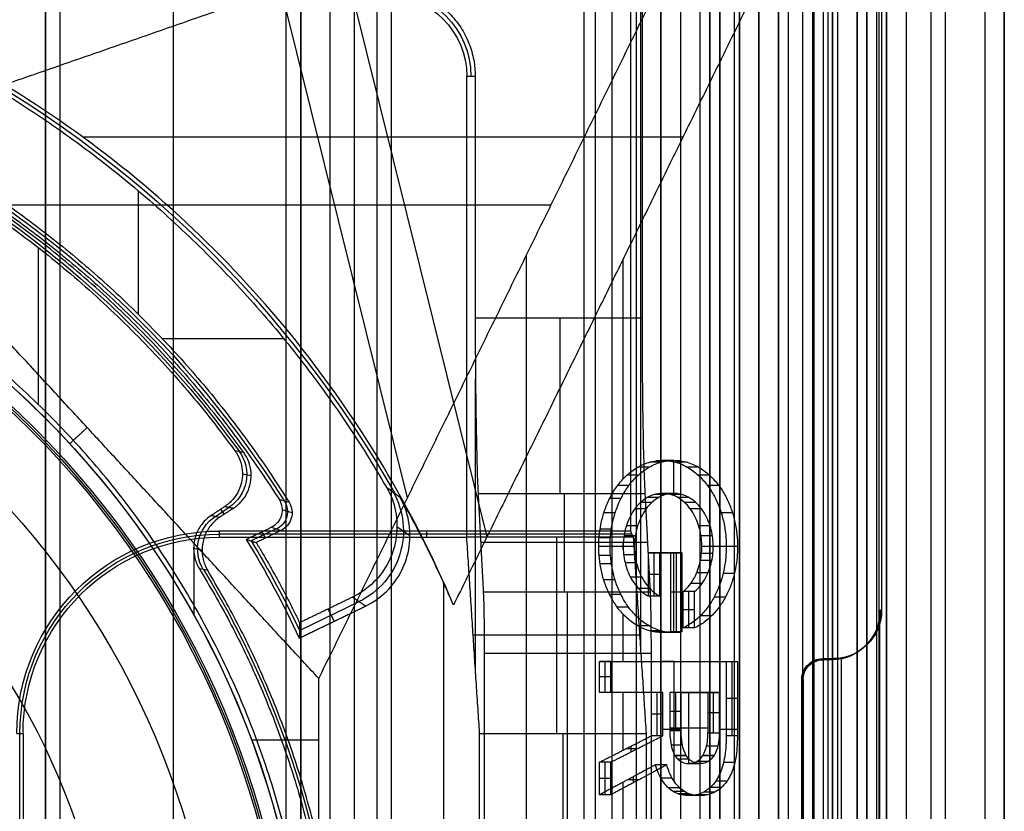
# Model space of a CAD drawing. Units: millimetres. Extents: x 83 to 116, y 0 to 535.
# Drawn here: x 106 to 116, y 363 to 371 of the extents above; entities that cross this region are included whole.
import ezdxf

# ---------------------------------------------------------------- set-up
doc = ezdxf.new("R2010")
doc.units = ezdxf.units.MM
doc.header["$MEASUREMENT"] = 0
doc.layers.add('4', color=7, linetype='Continuous')

msp = doc.modelspace()

# ---------------------------------------------------------------- linework, layer by layer
at = {"layer": '4', "extrusion": (0, -1, 0)}
for p, q in [((106.48, 532.5, -17.5), (106.48, 2.5, -17.5)), ((106.48, 532.5, -18.225), (106.48, 2.5, -18.225)), ((106.48, 532.5, -16.7), (106.48, 2.5, -16.7)), ((106.48, 532.5, -15.925), (106.48, 2.5, -15.925)), ((106.63, 2.5, -17.9), (106.63, 532.5, -17.9)), ((106.63, 2.5, -17.1), (106.63, 532.5, -17.1)), ((106.63, 2.5, -16.3), (106.63, 532.5, -16.3)), ((107.78, 532.5, -15.7), (107.78, 2.5, -15.7)), ((111.965, 532.5, -18.7), (111.965, 2.5, -18.7)), ((112.75, 2.5, -30.5), (112.75, 532.5, -30.5)), ((112.75, 532.5, -23.1), (112.75, 2.5, -23.1)), ((112.75, 2.5, -29.375), (112.75, 532.5, -29.375)), ((112.75, 2.5, -24.225), (112.75, 532.5, -24.225)), ((112.95, 532.5, -25.55), (112.95, 2.5, -25.55)), ((113.15, 2.5, -28.05), (113.15, 532.5, -28.05)), ((113.15, 2.5, -25.55), (113.15, 532.5, -25.55)), ((113.55, 2.5, -29.025), (113.55, 532.5, -29.025)), ((113.55, 2.5, -24.575), (113.55, 532.5, -24.575)), ((113.75, 532.5, -30), (113.75, 2.5, -30)), ((113.95, 2.5, -35.8), (113.95, 532.5, -35.8)), ((114.05, 2.5, -31), (114.05, 532.5, -31)), ((114.05, 2.5, -22.6), (114.05, 532.5, -22.6)), ((114.3, 2.5, -30), (114.3, 532.5, -30)), ((114.3, 2.5, -23.6), (114.3, 532.5, -23.6)), ((114.45, 532.5, -36.6), (114.45, 2.5, -36.6)), ((114.5, 2.5, -34.95), (114.5, 532.5, -34.95)), ((114.75, 532.5, -6.85), (114.75, 175.3, -6.85)), ((114.75, 2.5, -36.6), (114.75, 532.5, -36.6)), ((115.05, 2.5, -19.2), (115.05, 532.5, -19.2)), ((115.05, 532.5, -22.4), (115.05, 2.5, -22.4)), ((115.05, 2.5, -32.8), (115.05, 532.5, -32.8)), ((115.05, 2.5, -20.8), (115.05, 532.5, -20.8)), ((115.05, 2.5, -26.8), (115.05, 532.5, -26.8)), ((115.05, 2.5, -39.7), (115.05, 532.5, -39.7)), ((115.25, 532.5, -43), (115.25, 2.5, -43)), ((115.5, 532.5), (115.5, 175.3)), ((115.65, 2.5, -43), (115.65, 532.5, -43)), ((116.25, 532.5, -42.8), (116.25, 2.5, -42.8)), ((116.25, 532.5, -21.4), (116.25, 2.5, -21.4)), ((108.93, 169.009, -17.9), (108.93, 522.056, -17.9)), ((108.93, 169.009, -17.05), (108.93, 522.056, -17.05)), ((108.93, 169.009, -16.3), (108.93, 522.056, -16.3)), ((109.08, 521.945, -18.225), (109.08, 169.114, -18.225)), ((109.08, 521.945, -17.475), (109.08, 169.114, -17.475)), ((109.08, 521.945, -16.675), (109.08, 169.114, -16.675)), ((109.08, 521.945, -15.925), (109.08, 169.114, -15.925)), ((109.625, 521.254, -13.7), (109.625, 169.796, -13.7))]:
    msp.add_line(p, q, dxfattribs=at)
at = {"layer": '4', "extrusion": (-1, 0, 0)}
for p, q in [((112.5, 532.25, -19.2), (112.5, 2.75, -19.2)), ((112.5, 532.25, -19.2), (112.5, 2.75, -19.2)), ((112.545, 364.38, -23.7), (112.545, 382.62, -23.7)), ((110.861, 364.14, -24.3), (110.861, 367.112, -24.3)), ((111.764, 365.947, -25.306), (111.764, 364.943, -27.313)), ((108.25, 365.563, -19.7), (108.25, 365.5, -20.9)), ((110.361, 365.563, -19.7), (110.361, 365.5, -20.9)), ((112.456, 365.531, -20.3), (108.25, 365.531, -20.3)), ((112.614, 365.445, -26.309), (110.914, 365.445, -26.309)), ((111.687, 365.5, -20.9), (111.687, 363.5, -25.9)), ((112.537, 364.5, -23.4), (110.837, 364.5, -23.4)), ((111.8, 356.183, -27.7), (111.8, 364.317, -27.7)), ((106.219, 357, -20.3), (106.219, 363.5, -20.3)), ((111.753, 357, -25.9), (111.753, 363.5, -25.9))]:
    msp.add_line(p, q, dxfattribs=at)
at = {"layer": '4', "extrusion": (0, -1, -1.22465e-16)}
for p, q in [((112.082, 517.5, -26.831), (112.082, 17.5, -26.831)), ((112.25, 517.5, -26.7), (112.25, 17.5, -26.7)), ((114.405, 517.5, -33.731), (114.405, 17.5, -33.731))]:
    msp.add_line(p, q, dxfattribs=at)
at = {"layer": '4', "extrusion": (0, 1, 1.22465e-16)}
for p, q in [((114.975, 267.625, -41.151), (114.975, 399.875, -41.151)), ((114.85, 267.65, -42.2), (114.85, 399.85, -42.2)), ((110.979, 365.505, -34.574), (109.294, 372.299, -37.352)), ((110.167, 365.9, -36.376), (108.879, 371.093, -38.5)), ((112.975, 369.579, -38.063), (106.859, 369.579, -34.355)), ((107.423, 369.034, -29.8), (107.423, 367.775, -29.8)), ((111.63, 368.884, -38.932), (104.814, 368.884, -34.8)), ((111.382, 352.121, -38.5), (111.382, 368.379, -38.5)), ((112.367, 366.096, -37), (112.367, 368.338, -37)), ((107.666, 367.526, -29.8), (108.905, 367.526, -29.8)), ((112.882, 365.946, -37.697), (112.882, 366.283, -37.697)), ((108.991, 365.75, -29.802), (108.891, 365.778, -33.802)), ((108.828, 365.584, -31.8), (108.575, 365.462, -31.8)), ((108.687, 365.554, -33.8), (108.717, 365.492, -29.8)), ((110.061, 365.609, -29.8), (110.193, 365.518, -33.8)), ((107.995, 364.699, -34.8), (107.995, 365.435, -34.8)), ((112.233, 365.407, -36.564), (112.482, 365.407, -36.999)), ((112.367, 365.376, -37), (112.367, 365.435, -37)), ((112.683, 364.899, -37.451), (112.683, 365.341, -37.451)), ((112.852, 365.341, -37.645), (112.737, 365.341, -37.645)), ((112.794, 365.341, -37.545), (112.794, 365.341, -37.746)), ((112.882, 364.528, -37.697), (112.882, 365.341, -37.697)), ((112.905, 365.341, -37.84), (112.905, 364.534, -37.84)), ((113.283, 365.407, -38.399), (113.532, 365.407, -38.834)), ((112.741, 365.12, -37.451), (112.625, 365.12, -37.451)), ((113.035, 364.575, -38.067), (113.035, 364.945, -38.067)), ((109.067, 364.55, -31.801), (109.675, 364.844, -31.801)), ((112.963, 364.938, -37.84), (112.848, 364.938, -37.84)), ((109.421, 364.643, -33.8), (109.36, 364.769, -29.8)), ((113.093, 364.76, -38.067), (112.978, 364.76, -38.067)), ((114.991, 364.756, -40.55), (114.982, 364.75, -40.9)), ((112.367, 364.232, -37), (112.367, 364.714, -37)), ((112.953, 364.533, -37.823), (112.838, 364.533, -37.823)), ((112.896, 364.534, -37.839), (112.896, 364.532, -37.806)), ((114.49, 364.256, -40.55), (114.399, 364.256, -40.55)), ((114.449, 364.25, -40.9), (114.449, 364.262, -40.2)), ((114.5, 364.262, -40.2), (114.481, 364.25, -40.9)), ((114.5, 364.262, -40.2), (114.481, 364.25, -40.9)), ((114.59, 356.24, -40.9), (114.59, 364.26, -40.9)), ((112.183, 363.918, -36.577), (112.183, 364.232, -36.577)), ((112.885, 364.232, -37.703), (112.77, 364.232, -37.703)), ((112.827, 364.232, -37.603), (112.827, 364.232, -37.804)), ((112.885, 363.011, -37.703), (112.885, 364.232, -37.703)), ((113.472, 364.232, -38.83), (113.472, 363.476, -38.83)), ((112.24, 364.075, -36.577), (112.125, 364.075, -36.577)), ((114.199, 364.05, -40.9), (114.186, 364.05, -40.178)), ((114.193, 364.05, -40.539), (114.193, 356.45, -40.539)), ((112.367, 363.329, -37), (112.367, 363.918, -37)), ((112.505, 363.918, -37.04), (112.39, 363.918, -37.04)), ((112.448, 363.918, -37.141), (112.448, 363.918, -36.939)), ((112.713, 363.476, -37.503), (112.713, 363.918, -37.503)), ((112.899, 363.918, -37.828), (112.899, 363.527, -37.828)), ((113.035, 363.192, -38.167), (113.035, 363.918, -38.167)), ((113.151, 363.918, -38.167), (113.035, 363.918, -38.167)), ((113.093, 363.918, -38.268), (113.093, 363.918, -38.067)), ((113.287, 363.502, -38.506), (113.287, 363.918, -38.506)), ((113.53, 363.854, -38.83), (113.415, 363.854, -38.83)), ((112.77, 363.697, -37.503), (112.655, 363.697, -37.503)), ((112.956, 363.723, -37.828), (112.841, 363.723, -37.828)), ((113.345, 363.71, -38.506), (113.23, 363.71, -38.506)), ((112.77, 363.544, -37.503), (112.956, 363.544, -37.828)), ((112.841, 363.555, -37.828), (113.23, 363.555, -38.506)), ((113.345, 363.544, -38.506), (113.53, 363.544, -38.83)), ((108.578, 363.434, -34.8), (109.264, 363.434, -34.8)), ((112.505, 363.341, -37.04), (112.39, 363.341, -37.04)), ((112.448, 363.312, -36.939), (112.448, 363.37, -37.141)), ((112.183, 362.874, -36.577), (112.183, 363.206, -36.577)), ((112.24, 363.04, -36.577), (112.125, 363.04, -36.577)), ((112.468, 363.057, -37.175), (112.468, 362.996, -36.974)), ((112.367, 361.452, -37), (112.367, 363.004, -37)), ((112.525, 363.026, -37.075), (112.41, 363.026, -37.075))]:
    msp.add_line(p, q, dxfattribs=at)
at = {"layer": '4', "extrusion": (0, 1.22465e-16, -1)}
for p, q in [((106.408, 366.851, -32), (106.408, 368.45, -32)), ((108.486, 366.146, -32), (108.575, 366.13, -33.8)), ((108.211, 365.712, -32.9), (108.351, 365.805, -32.9)), ((108.264, 365.785, -32), (108.299, 365.732, -33.8)), ((107.988, 365.387, -32), (108.074, 365.37, -33.8))]:
    msp.add_line(p, q, dxfattribs=at)
for centre, radius, start, end in [((-109.95, 370.2, 22.55), 0.865, 90.0084, 179.9953), ((-100, 360.25, 32.9), 10.439, 109.007, 144.0882), ((-100, 360.25, 34.2), 8.979, 90, 270), ((-100, 360.25, 30.42), 7.179, 0, 180), ((-108.25, 363.5, 20.3), 2.031, 0, 90), ((-100, 360.25, 32.9), 9.469, 148.6891, 211.3108)]:
    msp.add_arc(centre, radius, start, end, dxfattribs=at)
at = {"layer": '4', "extrusion": (-1.07232e-10, -6.54726e-07, -1)}
msp.add_arc((-109.95, 370.2, 20.9), 0.822, 90.0147, 179.9975, dxfattribs=at)
at = {"layer": '4', "extrusion": (1.22465e-16, 1.22465e-16, -1)}
for centre, radius, start, end in [((-100, 360.25, 32.17), 11.541, 118.2, 150.3997), ((-100, 360.25, 31.8), 10.535, 118.235, 147.7558), ((-100, 360.25, 33.8), 9.15, 90, 270), ((-100, 360.25, 34.3), 9.15, 90, 270), ((-100, 360.25, 31.8), 10.035, 148.7097, 154.6273), ((-114.399, 364.05, 40.539), 0.206, 0, 90)]:
    msp.add_arc(centre, radius, start, end, dxfattribs=at)
at = {"layer": '4', "extrusion": (1.14241e-16, -1.97706e-16, -1)}
msp.add_arc((-100, 360.25, 34.8), 9.15, 90, 137.3171, dxfattribs=at)
at = {"layer": '4', "extrusion": (-6.0428e-33, 2.21151e-16, -1)}
msp.add_arc((-100, 360.25, 33.8), 9, 90, 270, dxfattribs=at)
at = {"layer": '4', "extrusion": (1.98297e-16, 2.21613e-16, -1)}
msp.add_arc((-100, 360.25, 34.6), 8.958, 90, 270, dxfattribs=at)
at = {"layer": '4', "extrusion": (5.05829e-64, 1.22465e-16, -1)}
msp.add_arc((-100, 360.25, 34.6), 8.248, 0, 180, dxfattribs=at)
at = {"layer": '4', "extrusion": (-1, 0, 0)}
for centre, radius, start, end in [((-367.736, -26.2, -111.723), 2, 26.5651, 90), ((-364.317, -27, -111.795), 0.7, 206.5683, 269.9997)]:
    msp.add_arc(centre, radius, start, end, dxfattribs=at)
at = {"layer": '4', "extrusion": (-5.75346e-16, -1.50182e-16, -1)}
msp.add_arc((-100, 360.25, 34.8), 9.15, 137.3171, 180, dxfattribs=at)
at = {"layer": '4', "extrusion": (0.049598, -0.009034, -0.998728)}
msp.add_arc((379.588, 39.058, 34.929), 0.4, 43.8004, 136.1956, dxfattribs=at)
at = {"layer": '4', "extrusion": (0.03305, -0.02279, -0.999194)}
msp.add_arc((363.013, -118.703, 27.079), 0.8, 25.7572, 119.6271, dxfattribs=at)
at = {"layer": '4', "extrusion": (-0.025184, 0.007218, -0.999657)}
msp.add_arc((-381.567, -4.594, 31.687), 0.2, 221.7725, 318.2344, dxfattribs=at)
at = {"layer": '4', "extrusion": (0.047507, -0.009493, -0.998826)}
msp.add_arc((379.542, 33.097, 34.528), 0.4, 227.4156, 315.2161, dxfattribs=at)
at = {"layer": '4', "extrusion": (1.02884e-14, -4.8976e-14, -1)}
msp.add_arc((-108.25, 363.5, 19.7), 2.063, 0, 90, dxfattribs=at)
at = {"layer": '4', "extrusion": (-2.82596e-12, 5.05652e-12, -1)}
msp.add_arc((-108.25, 363.5, 20.9), 2, 0, 90, dxfattribs=at)
at = {"layer": '4', "extrusion": (3.49572e-09, 1.62787e-09, -1)}
msp.add_arc((-100, 360.25, 33.8), 10, 148.4894, 155.0289, dxfattribs=at)
at = {"layer": '4', "extrusion": (-0.026173, -0.017446, -0.999505)}
msp.add_arc((-240.005, -298.706, 31.168), 0.5, 303.6663, 33.6998, dxfattribs=at)
at = {"layer": '4', "extrusion": (1.23269e-15, -9.87758e-16, -1)}
msp.add_arc((-114.399, 364.05, 40.9), 0.2, 0, 90, dxfattribs=at)
at = {"layer": '4'}
for points, degree in [([(106.48, 532.5, -17.75), (106.48, 267.5, -17.75), (106.48, 2.5, -17.75)], 2), ([(106.48, 2.5, -17.25), (106.48, 267.5, -17.25), (106.48, 532.5, -17.25)], 2), ([(106.48, 2.5, -18.05), (106.48, 267.5, -18.05), (106.48, 532.5, -18.05)], 2), ([(106.48, 532.5, -18.4), (106.48, 267.5, -18.4), (106.48, 2.5, -18.4)], 2), ([(106.48, 532.5, -16.95), (106.48, 267.5, -16.95), (106.48, 2.5, -16.95)], 2), ([(106.48, 2.5, -16.45), (106.48, 267.5, -16.45), (106.48, 532.5, -16.45)], 2), ([(106.48, 532.5, -16.15), (106.48, 267.5, -16.15), (106.48, 2.5, -16.15)], 2), ([(106.48, 2.5, -15.7), (106.48, 267.5, -15.7), (106.48, 532.5, -15.7)], 2), ([(112.75, 2.5, -28.25), (112.75, 267.5, -28.25), (112.75, 532.5, -28.25)], 2), ([(112.75, 532.5, -25.35), (112.75, 267.5, -25.35), (112.75, 2.5, -25.35)], 2), ([(112.95, 532.5, -28.05), (112.95, 267.5, -28.05), (112.95, 2.5, -28.05)], 2), ([(113.25, 2.5, -31), (113.25, 267.5, -31), (113.25, 532.5, -31)], 2), ([(113.25, 532.5, -22.6), (113.25, 267.5, -22.6), (113.25, 2.5, -22.6)], 2), ([(113.35, 2.5, -28.05), (113.35, 267.5, -28.05), (113.35, 532.5, -28.05)], 2), ([(113.35, 532.5, -25.55), (113.35, 267.5, -25.55), (113.35, 2.5, -25.55)], 2), ([(113.55, 532.5, -28.25), (113.55, 267.5, -28.25), (113.55, 2.5, -28.25)], 2), ([(113.55, 2.5, -29.8), (113.55, 267.5, -29.8), (113.55, 532.5, -29.8)], 2), ([(113.55, 2.5, -25.35), (113.55, 267.5, -25.35), (113.55, 532.5, -25.35)], 2), ([(113.55, 532.5, -23.8), (113.55, 267.5, -23.8), (113.55, 2.5, -23.8)], 2), ([(113.75, 2.5, -23.6), (113.75, 267.5, -23.6), (113.75, 532.5, -23.6)], 2), ([(113.95, 532.5, -35.5), (113.95, 267.5, -35.5), (113.95, 2.5, -35.5)], 2), ([(113.95, 532.5, -36.1), (113.95, 267.5, -36.1), (113.95, 2.5, -36.1)], 2), ([(114.55, 532.5, -18.7), (114.55, 267.5, -18.7), (114.55, 2.5, -18.7)], 2), ([(114.75, 175.3, -13.7), (114.75, 353.9, -13.7), (114.75, 532.5, -13.7)], 2), ([(114.75, 175.3), (114.75, 353.9), (114.75, 532.5)], 2), ([(114.85, 532.5, -31), (114.85, 267.5, -31), (114.85, 2.5, -31)], 2), ([(114.85, 2.5, -30), (114.85, 267.5, -30), (114.85, 532.5, -30)], 2), ([(114.85, 2.5, -22.6), (114.85, 267.5, -22.6), (114.85, 532.5, -22.6)], 2), ([(114.85, 532.5, -23.6), (114.85, 267.5, -23.6), (114.85, 2.5, -23.6)], 2), ([(115.05, 2.5, -31.2), (115.05, 267.5, -31.2), (115.05, 532.5, -31.2)], 2), ([(115.05, 532.5, -34.4), (115.05, 267.5, -34.4), (115.05, 2.5, -34.4)], 2), ([(115.05, 532.5, -29.8), (115.05, 267.5, -29.8), (115.05, 2.5, -29.8)], 2), ([(115.05, 2.5, -23.8), (115.05, 267.5, -23.8), (115.05, 532.5, -23.8)], 2), ([(115.05, 532.5, -36.6), (115.05, 267.5, -36.6), (115.05, 2.5, -36.6)], 2), ([(115.05, 532.5, -42.8), (115.05, 267.5, -42.8), (115.05, 2.5, -42.8)], 2), ([(116.05, 532.5, -43), (116.05, 267.5, -43), (116.05, 2.5, -43)], 2), ([(116.25, 175.3), (116.25, 353.9), (116.25, 532.5)], 2), ([(112.5, 532.25, -18.7), (112.5, 267.5, -18.7), (112.5, 2.75, -18.7)], 2), ([(112.5, 532.25, -19.7), (112.5, 267.5, -19.7), (112.5, 2.75, -19.7)], 2), ([(112.5, 532.25, -18.7), (112.5, 267.5, -18.7), (112.5, 2.75, -18.7)], 2), ([(112.5, 532.25, -19.7), (112.5, 267.5, -19.7), (112.5, 2.75, -19.7)], 2), ([(109.08, 169.114, -15.7), (109.08, 345.529, -15.7), (109.08, 521.945, -15.7)], 2), ([(109.08, 521.945, -18.05), (109.08, 345.529, -18.05), (109.08, 169.114, -18.05)], 2), ([(109.08, 169.114, -18.4), (109.08, 345.529, -18.4), (109.08, 521.945, -18.4)], 2), ([(109.08, 521.945, -17.2), (109.08, 345.529, -17.2), (109.08, 169.114, -17.2)], 2), ([(109.08, 169.114, -17.75), (109.08, 345.529, -17.75), (109.08, 521.945, -17.75)], 2), ([(109.08, 521.945, -16.45), (109.08, 345.529, -16.45), (109.08, 169.114, -16.45)], 2), ([(109.08, 169.114, -16.9), (109.08, 345.529, -16.9), (109.08, 521.945, -16.9)], 2), ([(109.08, 169.114, -16.15), (109.08, 345.529, -16.15), (109.08, 521.945, -16.15)], 2), ([(109.38, 169.246, -18.7), (109.38, 345.526, -18.7), (109.38, 521.806, -18.7)], 2), ([(109.854, 517.5, -19.9), (109.854, 267.5, -19.9), (109.854, 17.5, -19.9)], 2), ([(110, 517.5, -19.7), (110, 267.5, -19.7), (110, 17.5, -19.7)], 2), ([(114.31, 517.5, -33.761), (114.31, 267.5, -33.761), (114.31, 17.5, -33.761)], 2), ([(114.5, 517.5, -33.7), (114.5, 267.5, -33.7), (114.5, 17.5, -33.7)], 2), ([(115, 399.9, -40.2), (115, 382.33, -40.2), (115, 364.76, -40.2)], 2), ([(114.85, 399.85, -42.2), (114.85, 333.75, -42.2), (114.85, 267.65, -42.2)], 2), ([(114.95, 267.65, -42.103), (114.95, 333.75, -42.102), (114.95, 399.85, -42.102)], 2), ([(112.441, 381.437, -19.7), (112.441, 373.5, -19.7), (112.441, 365.563, -19.7)], 2), ([(112.558, 379.264, -24.2), (112.558, 373.5, -24.2), (112.558, 367.736, -24.2)], 2), ([(104.258, 369.487, -34.8), (108.879, 371.093, -38.5), (113.5, 372.7, -42.2)], 2), ([(109.264, 364.059, -34.8), (111.382, 368.379, -38.5), (113.5, 372.7, -42.2)], 2), ([(113.5, 347.8, -42.2), (113.5, 360.25, -42.2), (113.5, 372.7, -42.2)], 2), ([(114.198, 372.075, -40.2), (112.418, 368.442, -37.089), (110.637, 364.808, -33.978)], 2), ([(114.197, 364.114, -40.2), (114.198, 368.094, -40.2), (114.198, 372.075, -40.2)], 2), ([(110.637, 364.808, -33.978), (110.428, 365.304, -34.128), (109.946, 366.248, -34.364), (109.059, 367.522, -34.538), (108.01, 368.665, -34.541), (106.813, 369.657, -34.37), (105.915, 370.215, -34.137), (105.44, 370.465, -33.989)], 3), ([(110.772, 365.5, -20.9), (110.772, 367.85, -20.9), (110.772, 370.2, -20.9)], 2), ([(110.772, 370.2, -20.9), (110.815, 370.2, -22.55), (110.858, 370.2, -24.2)], 2), ([(110.858, 370.2, -24.2), (110.858, 368.968, -24.2), (110.858, 367.736, -24.2)], 2), ([(106.904, 366.618, -34.8), (105.581, 368.052, -34.8), (104.258, 369.487, -34.8)], 2), ([(110.858, 367.736, -24.2), (111.708, 367.736, -24.2), (112.558, 367.736, -24.2)], 2), ([(110.858, 367.736, -24.2), (110.858, 367.547, -24.2), (110.86, 367.185, -24.252), (110.866, 366.671, -24.476), (110.875, 366.24, -24.835), (110.883, 366.032, -25.136), (110.887, 365.947, -25.306)], 3), ([(112.558, 367.736, -24.2), (112.558, 367.324, -24.2), (112.564, 366.641, -24.429), (112.578, 366.131, -24.937), (112.587, 365.947, -25.306)], 3), ([(106.904, 366.618, -34.8), (106.815, 366.536, -34.8), (106.726, 366.453, -34.8)], 2), ([(109.264, 364.059, -34.8), (108.084, 365.338, -34.8), (106.904, 366.618, -34.8)], 2), ([(108.409, 366.382, -32), (108.431, 366.352, -32), (108.464, 366.289, -32), (108.489, 366.183, -32), (108.484, 366.074, -32), (108.451, 365.971, -32), (108.391, 365.88, -32), (108.337, 365.833, -32), (108.306, 365.813, -32)], 3), ([(108.5, 366.363, -33.8), (108.47, 366.37, -33.2), (108.439, 366.376, -32.6), (108.409, 366.382, -32)], 3), ([(112.828, 364.532, -37.806), (112.775, 364.525, -37.712), (112.673, 364.529, -37.534), (112.534, 364.579, -37.292), (112.416, 364.66, -37.086), (112.32, 364.762, -36.918), (112.244, 364.878, -36.785), (112.187, 365.001, -36.685), (112.148, 365.127, -36.618), (112.125, 365.251, -36.577), (112.116, 365.377, -36.561), (112.119, 365.502, -36.567), (112.137, 365.63, -36.597), (112.169, 365.755, -36.653), (112.217, 365.88, -36.738), (112.284, 365.998, -36.855), (112.372, 366.107, -37.008), (112.479, 366.198, -37.195), (112.609, 366.264, -37.422), (112.755, 366.29, -37.678), (112.904, 366.271, -37.938), (113.036, 366.211, -38.169), (113.147, 366.123, -38.362), (113.236, 366.018, -38.518), (113.306, 365.902, -38.64), (113.358, 365.78, -38.731), (113.393, 365.652, -38.792), (113.413, 365.525, -38.826), (113.417, 365.445, -38.834), (113.417, 365.405, -38.834)], 3), ([(112.944, 364.532, -37.806), (112.89, 364.525, -37.712), (112.788, 364.529, -37.534), (112.649, 364.579, -37.292), (112.531, 364.66, -37.086), (112.435, 364.762, -36.918), (112.359, 364.878, -36.785), (112.302, 365.001, -36.685), (112.264, 365.127, -36.618), (112.24, 365.251, -36.577), (112.231, 365.378, -36.561), (112.234, 365.502, -36.567), (112.252, 365.63, -36.597), (112.284, 365.756, -36.653), (112.333, 365.88, -36.739), (112.4, 365.999, -36.855), (112.487, 366.108, -37.008), (112.594, 366.198, -37.195), (112.724, 366.264, -37.422), (112.871, 366.29, -37.678), (113.02, 366.27, -37.938), (113.152, 366.21, -38.169), (113.262, 366.123, -38.362), (113.352, 366.018, -38.518), (113.421, 365.902, -38.641), (113.473, 365.779, -38.731), (113.508, 365.652, -38.792), (113.528, 365.525, -38.826), (113.532, 365.445, -38.834), (113.532, 365.405, -38.834)], 3), ([(112.752, 366.265, -37.47), (112.694, 366.265, -37.47), (112.636, 366.265, -37.47)], 2), ([(112.816, 366.278, -37.583), (112.759, 366.278, -37.583), (112.701, 366.278, -37.583)], 2), ([(112.883, 366.283, -37.699), (112.825, 366.283, -37.699), (112.767, 366.283, -37.699)], 2), ([(112.949, 366.278, -37.815), (112.892, 366.278, -37.815), (112.834, 366.278, -37.815)], 2), ([(113.014, 366.265, -37.927), (112.956, 366.265, -37.927), (112.898, 366.265, -37.927)], 2), ([(112.629, 366.214, -37.257), (112.571, 366.214, -37.257), (112.514, 366.214, -37.257)], 2), ([(113.135, 366.214, -38.141), (113.078, 366.214, -38.141), (113.02, 366.214, -38.141)], 2), ([(112.517, 366.133, -37.064), (112.46, 366.133, -37.064), (112.402, 366.133, -37.064)], 2), ([(113.246, 366.133, -38.333), (113.188, 366.133, -38.333), (113.13, 366.133, -38.333)], 2), ([(109.953, 366.01, -29.8), (109.999, 365.932, -29.8), (110.059, 365.769, -29.8), (110.068, 365.501, -29.8), (109.99, 365.246, -29.8), (109.832, 365.029, -29.8), (109.691, 364.929, -29.8), (109.609, 364.889, -29.8)], 3), ([(109.953, 366.01, -29.8), (109.999, 365.977, -31.133), (110.045, 365.943, -32.467), (110.091, 365.91, -33.8)], 3), ([(110.887, 365.947, -25.306), (110.914, 365.445, -26.309), (110.94, 364.943, -27.313)], 2), ([(110.887, 365.947, -25.306), (111.737, 365.947, -25.306), (112.587, 365.947, -25.306)], 2), ([(112.422, 366.026, -36.896), (112.365, 366.026, -36.896), (112.307, 366.026, -36.896)], 2), ([(112.978, 364.945, -38.067), (113.001, 364.964, -38.108), (113.044, 365.009, -38.182), (113.094, 365.086, -38.269), (113.13, 365.169, -38.333), (113.154, 365.254, -38.374), (113.166, 365.337, -38.396), (113.169, 365.421, -38.401), (113.163, 365.505, -38.39), (113.146, 365.588, -38.361), (113.118, 365.672, -38.312), (113.077, 365.753, -38.24), (113.022, 365.827, -38.144), (112.954, 365.889, -38.025), (112.872, 365.933, -37.881), (112.773, 365.952, -37.709), (112.673, 365.937, -37.534), (112.589, 365.895, -37.388), (112.519, 365.835, -37.266), (112.463, 365.762, -37.168), (112.421, 365.682, -37.093), (112.391, 365.598, -37.041), (112.373, 365.515, -37.01), (112.365, 365.431, -36.997), (112.367, 365.347, -37), (112.379, 365.263, -37.02), (112.401, 365.179, -37.059), (112.436, 365.095, -37.12), (112.484, 365.017, -37.205), (112.547, 364.949, -37.314), (112.598, 364.913, -37.402), (112.625, 364.899, -37.451)], 3), ([(113.093, 364.945, -38.067), (113.116, 364.964, -38.107), (113.158, 365.008, -38.18), (113.208, 365.084, -38.267), (113.244, 365.167, -38.331), (113.269, 365.252, -38.374), (113.282, 365.339, -38.397), (113.284, 365.424, -38.401), (113.277, 365.511, -38.388), (113.26, 365.595, -38.358), (113.23, 365.679, -38.307), (113.189, 365.758, -38.235), (113.135, 365.83, -38.14), (113.068, 365.889, -38.022), (112.987, 365.932, -37.882), (112.893, 365.951, -37.717), (112.797, 365.939, -37.549), (112.711, 365.899, -37.399), (112.64, 365.84, -37.275), (112.583, 365.77, -37.176), (112.539, 365.689, -37.099), (112.508, 365.605, -37.045), (112.489, 365.521, -37.012), (112.481, 365.436, -36.997), (112.482, 365.351, -36.999), (112.493, 365.265, -37.019), (112.516, 365.178, -37.059), (112.552, 365.094, -37.121), (112.601, 365.016, -37.207), (112.663, 364.948, -37.315), (112.713, 364.913, -37.403), (112.741, 364.899, -37.451)], 3), ([(112.587, 365.947, -25.306), (112.614, 365.445, -26.309), (112.64, 364.943, -27.313)], 2), ([(112.841, 365.943, -37.627), (112.784, 365.943, -37.627), (112.726, 365.943, -37.627)], 2), ([(112.883, 365.946, -37.699), (112.825, 365.946, -37.699), (112.767, 365.946, -37.699)], 2), ([(112.924, 365.943, -37.77), (112.866, 365.943, -37.77), (112.809, 365.943, -37.77)], 2), ([(113.342, 366.026, -38.501), (113.284, 366.026, -38.501), (113.227, 366.026, -38.501)], 2), ([(108.859, 365.886, -33.8), (108.875, 365.861, -33.8), (108.894, 365.809, -33.8), (108.889, 365.722, -33.8), (108.848, 365.646, -33.8), (108.804, 365.611, -33.8), (108.778, 365.598, -33.8)], 3), ([(108.859, 365.886, -33.8), (108.893, 365.876, -32.467), (108.927, 365.866, -31.133), (108.961, 365.856, -29.8)], 3), ([(108.961, 365.856, -29.8), (108.977, 365.831, -29.8), (108.995, 365.779, -29.8), (108.99, 365.692, -29.8), (108.948, 365.616, -29.8), (108.905, 365.582, -29.8), (108.878, 365.569, -29.8)], 3), ([(112.344, 365.896, -36.758), (112.286, 365.896, -36.758), (112.229, 365.896, -36.758)], 2), ([(112.657, 365.854, -37.308), (112.6, 365.854, -37.308), (112.542, 365.854, -37.308)], 2), ([(112.725, 365.904, -37.426), (112.668, 365.904, -37.426), (112.61, 365.904, -37.426)], 2), ([(112.801, 365.935, -37.558), (112.744, 365.935, -37.558), (112.686, 365.935, -37.558)], 2), ([(112.964, 365.935, -37.84), (112.906, 365.935, -37.84), (112.849, 365.935, -37.84)], 2), ([(113.039, 365.904, -37.971), (112.982, 365.904, -37.971), (112.924, 365.904, -37.971)], 2), ([(113.107, 365.854, -38.09), (113.049, 365.854, -38.09), (112.991, 365.854, -38.09)], 2), ([(108.306, 365.813, -32), (108.237, 365.767, -32), (108.168, 365.721, -32)], 2), ([(108.396, 365.796, -33.8), (108.324, 365.75, -33.8), (108.253, 365.703, -33.8)], 2), ([(108.306, 365.813, -32), (108.351, 365.805, -32.9), (108.396, 365.796, -33.8)], 2), ([(112.284, 365.747, -36.653), (112.226, 365.747, -36.653), (112.169, 365.747, -36.653)], 2), ([(112.599, 365.788, -37.204), (112.541, 365.788, -37.204), (112.484, 365.788, -37.204)], 2), ([(113.166, 365.788, -38.194), (113.108, 365.788, -38.194), (113.05, 365.788, -38.194)], 2), ([(113.481, 365.747, -38.745), (113.423, 365.747, -38.745), (113.366, 365.747, -38.745)], 2), ([(108.253, 365.703, -33.8), (108.218, 365.679, -33.8), (108.158, 365.624, -33.8), (108.096, 365.517, -33.8), (108.069, 365.397, -33.8), (108.079, 365.273, -33.8), (108.11, 365.198, -33.8), (108.132, 365.162, -33.8)], 3), ([(108.168, 365.721, -32), (108.197, 365.715, -32.6), (108.225, 365.709, -33.2), (108.253, 365.703, -33.8)], 3), ([(112.441, 365.563, -19.7), (110.345, 365.563, -19.7), (108.25, 365.563, -19.7)], 2), ([(108.778, 365.598, -33.8), (108.652, 365.537, -33.8), (108.525, 365.477, -33.8)], 2), ([(108.625, 365.447, -29.8), (108.752, 365.508, -29.8), (108.878, 365.569, -29.8)], 2), ([(108.878, 365.569, -29.8), (108.845, 365.579, -31.133), (108.811, 365.589, -32.467), (108.778, 365.598, -33.8)], 3), ([(112.246, 365.582, -36.587), (112.188, 365.582, -36.587), (112.131, 365.582, -36.587)], 2), ([(112.513, 365.616, -37.054), (112.456, 365.616, -37.054), (112.398, 365.616, -37.054)], 2), ([(112.472, 365.5, -20.9), (112.456, 365.531, -20.3), (112.441, 365.563, -19.7)], 2), ([(113.252, 365.616, -38.344), (113.194, 365.616, -38.344), (113.136, 365.616, -38.344)], 2), ([(108.25, 365.5, -20.9), (109.511, 365.5, -20.9), (110.772, 365.5, -20.9)], 2), ([(108.525, 365.477, -33.8), (108.537, 365.473, -33.355), (108.559, 365.467, -32.466), (108.592, 365.457, -31.133), (108.614, 365.45, -30.244), (108.625, 365.447, -29.8)], 3), ([(110.903, 363.5, -25.9), (110.837, 364.5, -23.4), (110.772, 365.5, -20.9)], 2), ([(112.472, 365.5, -20.9), (111.622, 365.5, -20.9), (110.772, 365.5, -20.9)], 2), ([(112.236, 365.495, -36.57), (112.179, 365.495, -36.57), (112.121, 365.495, -36.57)], 2), ([(112.49, 365.514, -37.013), (112.432, 365.514, -37.013), (112.375, 365.514, -37.013)], 2), ([(112.603, 363.5, -25.9), (112.537, 364.5, -23.4), (112.472, 365.5, -20.9)], 2), ([(113.275, 365.514, -38.385), (113.217, 365.514, -38.385), (113.16, 365.514, -38.385)], 2), ([(112.233, 365.405, -36.564), (112.175, 365.405, -36.564), (112.118, 365.405, -36.564)], 2), ([(112.482, 365.405, -36.999), (112.424, 365.405, -36.999), (112.367, 365.405, -36.999)], 2), ([(112.625, 365.341, -37.451), (112.737, 365.341, -37.645), (112.848, 365.341, -37.84)], 2), ([(112.625, 364.899, -37.451), (112.625, 365.12, -37.451), (112.625, 365.341, -37.451)], 2), ([(112.741, 365.341, -37.451), (112.683, 365.341, -37.451), (112.625, 365.341, -37.451)], 2), ([(112.741, 364.899, -37.451), (112.741, 365.12, -37.451), (112.741, 365.341, -37.451)], 2), ([(112.741, 365.341, -37.451), (112.852, 365.341, -37.645), (112.963, 365.341, -37.84)], 2), ([(112.963, 365.341, -37.84), (112.905, 365.341, -37.84), (112.848, 365.341, -37.84)], 2), ([(112.848, 365.341, -37.84), (112.848, 364.938, -37.84), (112.848, 364.534, -37.839)], 2), ([(112.963, 365.341, -37.84), (112.963, 364.938, -37.84), (112.963, 364.534, -37.84)], 2), ([(113.417, 365.405, -38.834), (113.417, 365.368, -38.834), (113.413, 365.293, -38.827), (113.397, 365.178, -38.799), (113.367, 365.06, -38.747), (113.323, 364.945, -38.671), (113.264, 364.834, -38.566), (113.188, 364.731, -38.433), (113.093, 364.641, -38.269), (113.018, 364.594, -38.138), (112.978, 364.575, -38.067)], 3), ([(113.532, 365.405, -38.834), (113.532, 365.368, -38.834), (113.528, 365.293, -38.827), (113.512, 365.178, -38.799), (113.483, 365.061, -38.747), (113.439, 364.945, -38.671), (113.379, 364.834, -38.567), (113.303, 364.731, -38.433), (113.209, 364.641, -38.269), (113.134, 364.594, -38.138), (113.093, 364.575, -38.067)], 3), ([(113.283, 365.405, -38.399), (113.225, 365.405, -38.399), (113.168, 365.405, -38.399)], 2), ([(113.532, 365.405, -38.834), (113.474, 365.405, -38.834), (113.417, 365.405, -38.834)], 2), ([(112.236, 365.315, -36.57), (112.179, 365.315, -36.57), (112.121, 365.315, -36.57)], 2), ([(112.487, 365.32, -37.007), (112.429, 365.32, -37.007), (112.372, 365.32, -37.007)], 2), ([(113.269, 365.264, -38.375), (113.212, 365.264, -38.375), (113.154, 365.264, -38.375)], 2), ([(113.28, 365.333, -38.393), (113.222, 365.333, -38.393), (113.164, 365.333, -38.393)], 2), ([(108.132, 365.162, -33.8), (108.104, 365.168, -33.2), (108.075, 365.173, -32.6), (108.047, 365.179, -32)], 3), ([(112.246, 365.228, -36.587), (112.188, 365.228, -36.587), (112.131, 365.228, -36.587)], 2), ([(112.501, 365.239, -37.032), (112.443, 365.239, -37.032), (112.386, 365.239, -37.032)], 2), ([(112.284, 365.064, -36.653), (112.226, 365.064, -36.653), (112.169, 365.064, -36.653)], 2), ([(112.555, 365.094, -37.126), (112.497, 365.094, -37.126), (112.439, 365.094, -37.126)], 2), ([(113.231, 365.138, -38.307), (113.173, 365.138, -38.307), (113.116, 365.138, -38.307)], 2), ([(113.5, 365.13, -38.777), (113.442, 365.13, -38.777), (113.385, 365.13, -38.777)], 2), ([(110.536, 365.031, -33.8), (110.536, 360.25, -33.8), (110.536, 355.469, -33.8)], 2), ([(110.637, 364.808, -33.978), (110.604, 364.884, -33.919), (110.57, 364.958, -33.86), (110.536, 365.031, -33.8)], 3), ([(110.94, 364.943, -27.313), (110.942, 364.903, -27.393), (110.946, 364.8, -27.528), (110.949, 364.574, -27.668), (110.95, 364.407, -27.7), (110.95, 364.317, -27.7)], 3), ([(110.94, 364.943, -27.313), (111.507, 364.943, -27.313), (112.073, 364.943, -27.313), (112.64, 364.943, -27.313)], 3), ([(112.636, 364.978, -37.269), (112.579, 364.978, -37.269), (112.521, 364.978, -37.269)], 2), ([(112.64, 364.943, -27.313), (112.642, 364.903, -27.394), (112.646, 364.8, -27.529), (112.649, 364.575, -27.668), (112.65, 364.408, -27.7), (112.65, 364.317, -27.7)], 3), ([(112.978, 364.575, -38.067), (112.978, 364.76, -38.067), (112.978, 364.945, -38.067)], 2), ([(113.093, 364.945, -38.067), (113.035, 364.945, -38.067), (112.978, 364.945, -38.067)], 2), ([(113.171, 365.029, -38.203), (113.113, 365.029, -38.203), (113.056, 365.029, -38.203)], 2), ([(113.093, 364.575, -38.067), (113.093, 364.76, -38.067), (113.093, 364.945, -38.067)], 2), ([(109.609, 364.889, -29.8), (109.339, 364.759, -29.8), (109.068, 364.628, -29.8)], 2), ([(109.609, 364.889, -29.8), (109.675, 364.844, -31.8), (109.741, 364.798, -33.8)], 2), ([(112.344, 364.915, -36.758), (112.286, 364.915, -36.758), (112.229, 364.915, -36.758)], 2), ([(112.741, 364.899, -37.451), (112.683, 364.899, -37.451), (112.625, 364.899, -37.451)], 2), ([(113.408, 364.89, -38.618), (113.351, 364.89, -38.618), (113.293, 364.89, -38.618)], 2), ([(109.065, 364.472, -33.8), (109.403, 364.635, -33.8), (109.741, 364.798, -33.8)], 2), ([(112.423, 364.785, -36.896), (112.366, 364.785, -36.896), (112.308, 364.785, -36.896)], 2), ([(114.982, 364.752, -40.9), (114.981, 364.584, -40.9), (114.855, 364.377, -40.9), (114.648, 364.25, -40.9), (114.481, 364.25, -40.9)], 3), ([(115, 364.76, -40.2), (114.991, 364.756, -40.55), (114.982, 364.752, -40.9)], 2), ([(114.982, 355.75, -40.9), (114.982, 360.251, -40.9), (114.982, 364.752, -40.9)], 2), ([(113.271, 364.7, -38.375), (113.213, 364.7, -38.375), (113.155, 364.7, -38.375)], 2), ([(109.068, 364.628, -29.8), (109.068, 364.576, -31.133), (109.067, 364.524, -32.467), (109.065, 364.472, -33.8)], 3), ([(112.629, 364.597, -37.257), (112.571, 364.597, -37.257), (112.513, 364.597, -37.257)], 2), ([(112.751, 364.545, -37.47), (112.693, 364.545, -37.47), (112.635, 364.545, -37.47)], 2), ([(113.093, 364.575, -38.067), (113.035, 364.575, -38.067), (112.978, 364.575, -38.067)], 2), ([(113.093, 364.575, -38.067), (113.055, 364.575, -38.067), (113.017, 364.575, -38.067)], 2), ([(112.815, 364.532, -37.583), (112.758, 364.532, -37.583), (112.7, 364.532, -37.583)], 2), ([(112.882, 364.528, -37.699), (112.825, 364.528, -37.699), (112.767, 364.528, -37.699)], 2), ([(112.848, 364.534, -37.839), (112.846, 364.534, -37.836), (112.841, 364.533, -37.828), (112.835, 364.533, -37.817), (112.83, 364.532, -37.809), (112.828, 364.532, -37.806)], 3), ([(112.828, 364.532, -37.806), (112.867, 364.532, -37.806), (112.905, 364.532, -37.806), (112.944, 364.532, -37.806)], 3), ([(112.963, 364.534, -37.84), (112.925, 364.534, -37.84), (112.886, 364.534, -37.84), (112.848, 364.534, -37.839)], 3), ([(112.963, 364.534, -37.84), (112.953, 364.533, -37.823), (112.944, 364.532, -37.806)], 2), ([(110.95, 364.317, -27.7), (110.95, 360.25, -27.7), (110.95, 356.183, -27.7)], 2), ([(110.95, 364.317, -27.7), (111.8, 364.317, -27.7), (112.65, 364.317, -27.7)], 2), ([(112.65, 364.317, -27.7), (112.65, 360.25, -27.7), (112.65, 356.183, -27.7)], 2), ([(114.197, 364.114, -40.2), (114.207, 364.143, -40.2), (114.234, 364.194, -40.2), (114.313, 364.251, -40.2), (114.368, 364.262, -40.2), (114.399, 364.262, -40.2)], 3), ([(114.399, 364.25, -40.9), (114.399, 364.256, -40.55), (114.399, 364.262, -40.2)], 2), ([(114.399, 364.262, -40.2), (114.449, 364.262, -40.2), (114.5, 364.262, -40.2)], 2), ([(114.481, 364.25, -40.9), (114.44, 364.25, -40.9), (114.399, 364.25, -40.9)], 2), ([(112.125, 364.232, -36.577), (112.77, 364.232, -37.703), (113.415, 364.232, -38.83)], 2), ([(112.125, 363.918, -36.577), (112.125, 364.075, -36.577), (112.125, 364.232, -36.577)], 2), ([(112.24, 364.232, -36.577), (112.183, 364.232, -36.577), (112.125, 364.232, -36.577)], 2), ([(112.24, 363.918, -36.577), (112.24, 364.075, -36.577), (112.24, 364.232, -36.577)], 2), ([(112.24, 364.232, -36.577), (112.885, 364.232, -37.703), (113.53, 364.232, -38.83)], 2), ([(113.415, 364.232, -38.83), (113.415, 363.854, -38.83), (113.415, 363.476, -38.83)], 2), ([(113.415, 364.232, -38.83), (113.472, 364.232, -38.83), (113.53, 364.232, -38.83)], 2), ([(113.53, 364.232, -38.83), (113.53, 363.854, -38.83), (113.53, 363.476, -38.83)], 2), ([(109.264, 360.25, -34.8), (109.264, 362.154, -34.8), (109.264, 364.059, -34.8)], 2), ([(114.186, 364.05, -40.178), (114.186, 364.059, -40.178), (114.187, 364.075, -40.18), (114.19, 364.098, -40.186), (114.195, 364.107, -40.196), (114.197, 364.114, -40.2)], 3), ([(114.186, 356.45, -40.178), (114.186, 360.25, -40.178), (114.186, 364.05, -40.178)], 2), ([(114.199, 364.05, -40.9), (114.199, 360.25, -40.9), (114.199, 356.45, -40.9)], 2), ([(112.655, 363.918, -37.503), (112.39, 363.918, -37.04), (112.125, 363.918, -36.577)], 2), ([(112.24, 363.918, -36.577), (112.183, 363.918, -36.577), (112.125, 363.918, -36.577)], 2), ([(112.77, 363.918, -37.503), (112.505, 363.918, -37.04), (112.24, 363.918, -36.577)], 2), ([(112.655, 363.476, -37.503), (112.655, 363.697, -37.503), (112.655, 363.918, -37.503)], 2), ([(112.77, 363.918, -37.503), (112.713, 363.918, -37.503), (112.655, 363.918, -37.503)], 2), ([(112.77, 363.476, -37.503), (112.77, 363.697, -37.503), (112.77, 363.918, -37.503)], 2), ([(112.841, 363.918, -37.828), (112.841, 363.723, -37.828), (112.841, 363.529, -37.828)], 2), ([(113.23, 363.918, -38.506), (113.035, 363.918, -38.167), (112.841, 363.918, -37.828)], 2), ([(112.956, 363.918, -37.828), (112.899, 363.918, -37.828), (112.841, 363.918, -37.828)], 2), ([(112.956, 363.918, -37.828), (113.151, 363.918, -38.167), (113.345, 363.918, -38.506)], 2), ([(112.956, 363.529, -37.828), (112.956, 363.723, -37.828), (112.956, 363.918, -37.828)], 2), ([(113.23, 363.918, -38.506), (113.23, 363.711, -38.506), (113.23, 363.504, -38.506)], 2), ([(113.345, 363.918, -38.506), (113.287, 363.918, -38.506), (113.23, 363.918, -38.506)], 2), ([(113.345, 363.918, -38.506), (113.345, 363.711, -38.506), (113.345, 363.504, -38.506)], 2), ([(106.187, 363.5, -19.7), (106.219, 363.5, -20.3), (106.25, 363.5, -20.9)], 2), ([(106.25, 363.5, -20.9), (106.25, 360.25, -20.9), (106.25, 357, -20.9)], 2), ([(110.903, 357, -25.9), (110.903, 360.25, -25.9), (110.903, 363.5, -25.9)], 2), ([(110.903, 363.5, -25.9), (111.753, 363.5, -25.9), (112.603, 363.5, -25.9)], 2), ([(112.125, 363.206, -36.577), (112.39, 363.341, -37.04), (112.655, 363.476, -37.503)], 2), ([(112.24, 363.206, -36.577), (112.505, 363.341, -37.04), (112.77, 363.476, -37.503)], 2), ([(112.603, 357, -25.9), (112.603, 360.25, -25.9), (112.603, 363.5, -25.9)], 2), ([(112.77, 363.476, -37.503), (112.713, 363.476, -37.503), (112.655, 363.476, -37.503)], 2), ([(112.841, 363.529, -37.828), (112.841, 363.492, -37.828), (112.845, 363.424, -37.834), (112.863, 363.336, -37.866), (112.883, 363.293, -37.9), (112.894, 363.274, -37.921)], 3), ([(112.956, 363.529, -37.828), (112.899, 363.529, -37.828), (112.841, 363.529, -37.828)], 2), ([(112.956, 363.527, -37.828), (112.899, 363.527, -37.828), (112.841, 363.527, -37.828)], 2), ([(113.009, 363.274, -37.921), (112.998, 363.293, -37.901), (112.979, 363.336, -37.867), (112.96, 363.423, -37.834), (112.956, 363.492, -37.828), (112.956, 363.529, -37.828)], 3), ([(113.177, 363.273, -38.415), (113.188, 363.291, -38.435), (113.207, 363.332, -38.468), (113.226, 363.41, -38.5), (113.23, 363.471, -38.506), (113.23, 363.504, -38.506)], 3), ([(113.345, 363.502, -38.506), (113.287, 363.502, -38.506), (113.229, 363.502, -38.506)], 2), ([(113.23, 363.504, -38.506), (113.287, 363.504, -38.506), (113.345, 363.504, -38.506)], 2), ([(113.345, 363.504, -38.506), (113.345, 363.471, -38.506), (113.341, 363.41, -38.5), (113.323, 363.332, -38.468), (113.304, 363.291, -38.435), (113.292, 363.273, -38.415)], 3), ([(113.415, 363.476, -38.83), (113.415, 363.433, -38.83), (113.412, 363.352, -38.825), (113.399, 363.245, -38.802), (113.376, 363.151, -38.763), (113.346, 363.074, -38.71), (113.322, 363.032, -38.669), (113.309, 363.013, -38.646)], 3), ([(113.53, 363.476, -38.83), (113.472, 363.476, -38.83), (113.415, 363.476, -38.83)], 2), ([(113.53, 363.476, -38.83), (113.53, 363.433, -38.83), (113.527, 363.352, -38.825), (113.514, 363.245, -38.802), (113.491, 363.151, -38.763), (113.461, 363.074, -38.71), (113.438, 363.032, -38.669), (113.424, 363.013, -38.646)], 3), ([(112.97, 363.379, -37.851), (112.913, 363.379, -37.851), (112.855, 363.379, -37.851)], 2), ([(113.331, 363.371, -38.484), (113.273, 363.371, -38.484), (113.215, 363.371, -38.484)], 2), ([(113.007, 363.275, -37.921), (112.95, 363.275, -37.921), (112.892, 363.275, -37.921)], 2), ([(113.007, 363.274, -37.921), (112.95, 363.274, -37.921), (112.892, 363.274, -37.921)], 2), ([(112.894, 363.274, -37.921), (112.906, 363.256, -37.942), (112.933, 363.224, -37.989), (112.984, 363.197, -38.077), (113.02, 363.192, -38.141), (113.04, 363.192, -38.175)], 3), ([(112.894, 363.274, -37.921), (112.952, 363.274, -37.921), (113.009, 363.274, -37.921)], 2), ([(113.012, 363.274, -37.921), (112.954, 363.274, -37.921), (112.896, 363.274, -37.921)], 2), ([(113.039, 363.238, -37.971), (112.982, 363.238, -37.971), (112.924, 363.238, -37.971)], 2), ([(113.155, 363.192, -38.175), (113.135, 363.192, -38.141), (113.099, 363.197, -38.077), (113.048, 363.224, -37.989), (113.022, 363.256, -37.942), (113.009, 363.274, -37.921)], 3), ([(113.04, 363.192, -38.175), (113.058, 363.192, -38.207), (113.093, 363.197, -38.269), (113.14, 363.226, -38.351), (113.166, 363.256, -38.395), (113.177, 363.273, -38.415)], 3), ([(113.292, 363.273, -38.415), (113.281, 363.256, -38.395), (113.255, 363.226, -38.35), (113.208, 363.197, -38.268), (113.173, 363.192, -38.207), (113.155, 363.192, -38.175)], 3), ([(113.29, 363.273, -38.415), (113.232, 363.273, -38.415), (113.175, 363.273, -38.415)], 2), ([(113.29, 363.273, -38.415), (113.233, 363.273, -38.415), (113.175, 363.273, -38.415)], 2), ([(113.177, 363.273, -38.415), (113.235, 363.273, -38.415), (113.292, 363.273, -38.415)], 2), ([(113.294, 363.273, -38.415), (113.237, 363.273, -38.415), (113.179, 363.273, -38.415)], 2), ([(112.125, 362.874, -36.577), (112.125, 363.04, -36.577), (112.125, 363.206, -36.577)], 2), ([(112.24, 363.206, -36.577), (112.183, 363.206, -36.577), (112.125, 363.206, -36.577)], 2), ([(112.695, 363.179, -37.572), (112.41, 363.026, -37.075), (112.125, 362.874, -36.577)], 2), ([(112.24, 362.874, -36.577), (112.24, 363.04, -36.577), (112.24, 363.206, -36.577)], 2), ([(112.81, 363.179, -37.572), (112.525, 363.026, -37.075), (112.24, 362.874, -36.577)], 2), ([(113.309, 363.013, -38.646), (113.293, 362.99, -38.617), (113.256, 362.947, -38.552), (113.191, 362.899, -38.438), (113.111, 362.869, -38.299), (113.023, 362.862, -38.146), (112.942, 362.874, -38.005), (112.873, 362.905, -37.884), (112.814, 362.952, -37.781), (112.766, 363.013, -37.696), (112.726, 363.087, -37.627), (112.704, 363.147, -37.589), (112.695, 363.179, -37.572)], 3), ([(112.81, 363.179, -37.572), (112.752, 363.179, -37.572), (112.695, 363.179, -37.572)], 2), ([(113.424, 363.013, -38.646), (113.384, 362.957, -38.576), (113.297, 362.883, -38.423), (113.151, 362.857, -38.168), (113.011, 362.88, -37.924), (112.882, 362.992, -37.699), (112.831, 363.11, -37.608), (112.81, 363.179, -37.572)], 3), ([(113.152, 363.192, -38.175), (113.094, 363.192, -38.175), (113.037, 363.192, -38.175)], 2), ([(113.04, 363.192, -38.175), (113.097, 363.192, -38.175), (113.155, 363.192, -38.175)], 2), ([(113.158, 363.192, -38.175), (113.1, 363.192, -38.175), (113.042, 363.192, -38.175)], 2), ([(113.232, 363.212, -38.309), (113.174, 363.212, -38.309), (113.117, 363.212, -38.309)], 2), ([(113.501, 363.203, -38.784), (113.444, 363.203, -38.784), (113.386, 363.203, -38.784)], 2), ([(112.866, 363.042, -37.671), (112.808, 363.042, -37.671), (112.751, 363.042, -37.671)], 2), ([(112.94, 362.944, -37.803), (112.883, 362.944, -37.803), (112.826, 362.944, -37.803)], 2), ([(113.369, 362.948, -38.547), (113.311, 362.948, -38.547), (113.253, 362.948, -38.547)], 2), ([(113.424, 363.013, -38.646), (113.367, 363.013, -38.646), (113.309, 363.013, -38.646)], 2), ([(112.24, 362.874, -36.577), (112.183, 362.874, -36.577), (112.125, 362.874, -36.577)], 2), ([(112.986, 362.909, -37.882), (112.929, 362.909, -37.882), (112.871, 362.909, -37.882)], 2), ([(113.037, 362.885, -37.969), (112.979, 362.885, -37.969), (112.922, 362.885, -37.969)], 2), ([(113.092, 362.87, -38.065), (113.035, 362.87, -38.065), (112.977, 362.87, -38.065)], 2), ([(113.122, 362.866, -38.116), (113.064, 362.866, -38.116), (113.007, 362.866, -38.116)], 2), ([(113.153, 362.865, -38.17), (113.095, 362.865, -38.17), (113.038, 362.865, -38.17)], 2), ([(113.194, 362.867, -38.241), (113.137, 362.867, -38.241), (113.079, 362.867, -38.241)], 2), ([(113.233, 362.874, -38.309), (113.176, 362.874, -38.309), (113.119, 362.874, -38.309)], 2), ([(113.305, 362.902, -38.435), (113.248, 362.902, -38.435), (113.19, 362.902, -38.435)], 2)]:
    msp.add_open_spline(points, degree=degree, dxfattribs=at)
for points, weights in [([(109.95, 371.108, -24.2), (110.858, 371.108, -24.2), (110.858, 370.2, -24.2)], [1, 0.707162375991, 1]), ([(105.472, 370.364, -29.8), (108.327, 368.82, -29.8), (109.953, 366.01, -29.8)], [1, 0.962396834812, 1]), ([(108.5, 366.363, -33.8), (106.552, 369.072, -33.8), (103.395, 370.154, -33.8)], [0.999999977486, 0.952784968641, 0.999999977486]), ([(103.404, 370.085, -32), (106.487, 369.018, -32), (108.409, 366.382, -32)], [1, 0.954211583248, 1]), ([(104.938, 369.516, -33.8), (107.376, 368.217, -33.8), (108.859, 365.886, -33.8)], [1, 0.967078772527, 1]), ([(105.03, 369.546, -29.8), (107.482, 368.219, -29.8), (108.961, 365.856, -29.8)], [1, 0.966921620967, 1]), ([(110.091, 365.91, -33.8), (110.332, 365.48, -33.8), (110.536, 365.031, -33.8)], [1, 0.99909476485, 0.999999999568]), ([(108.625, 365.447, -29.8), (108.866, 365.048, -29.8), (109.068, 364.628, -29.8)], [0.99999999949, 0.998930545756, 1]), ([(108.047, 365.179, -32), (111.066, 360.25, -32), (108.047, 355.321, -32)], [0.999999929784, 0.852746721053, 1]), ([(108.132, 355.338, -33.8), (111.099, 360.25, -33.8), (108.132, 365.162, -33.8)], [0.999999931319, 0.855966504669, 1])]:
    msp.add_rational_spline(points, weights, degree=2, dxfattribs=at)
msp.add_rational_spline([(101.75, 351.218, -32), (109.2, 352.661, -32), (109.2, 360.25, -32), (109.2, 367.838, -32), (101.75, 369.282, -32)], [1, 0.771435978312, 1, 0.771435978312, 1], degree=2, knots=[0, 0, 0, 12.690508, 12.690508, 25.381016, 25.381016, 25.381016], dxfattribs=at)
for points, knots in [([(108.396, 365.796, -33.8), (108.426, 365.817, -33.8), (108.48, 365.864, -33.8), (108.54, 365.954, -33.8), (108.573, 366.057, -33.8), (108.578, 366.165, -33.8), (108.555, 366.271, -33.8), (108.521, 366.334, -33.8), (108.5, 366.363, -33.8)], [0, 0, 0, 0, 0.166667, 0.333333, 0.5, 0.666667, 0.833333, 1, 1, 1, 1]), ([(109.741, 364.798, -33.8), (109.822, 364.837, -33.8), (109.963, 364.937, -33.8), (110.12, 365.151, -33.8), (110.2, 365.403, -33.8), (110.193, 365.669, -33.8), (110.135, 365.831, -33.8), (110.091, 365.91, -33.8)], [-1, -1, -1, -1, -0.8, -0.6, -0.4, -0.2, 0, 0, 0, 0]), ([(108.168, 365.721, -32), (108.133, 365.698, -32), (108.073, 365.643, -32), (108.01, 365.535, -32), (107.983, 365.415, -32), (107.994, 365.29, -32), (108.025, 365.215, -32), (108.047, 365.179, -32)], [0, 0, 0, 0, 0.2, 0.4, 0.6, 0.8, 1, 1, 1, 1]), ([(115, 364.76, -40.2), (114.999, 364.595, -40.2), (114.873, 364.388, -40.2), (114.666, 364.262, -40.2), (114.5, 364.262, -40.2)], [-0.9979619, -0.9979619, -0.9979619, -0.9979619, -0.5, 0, 0, 0, 0])]:
    msp.add_open_spline(points, degree=3, knots=knots, dxfattribs=at)

doc.saveas('drawing.dxf')
